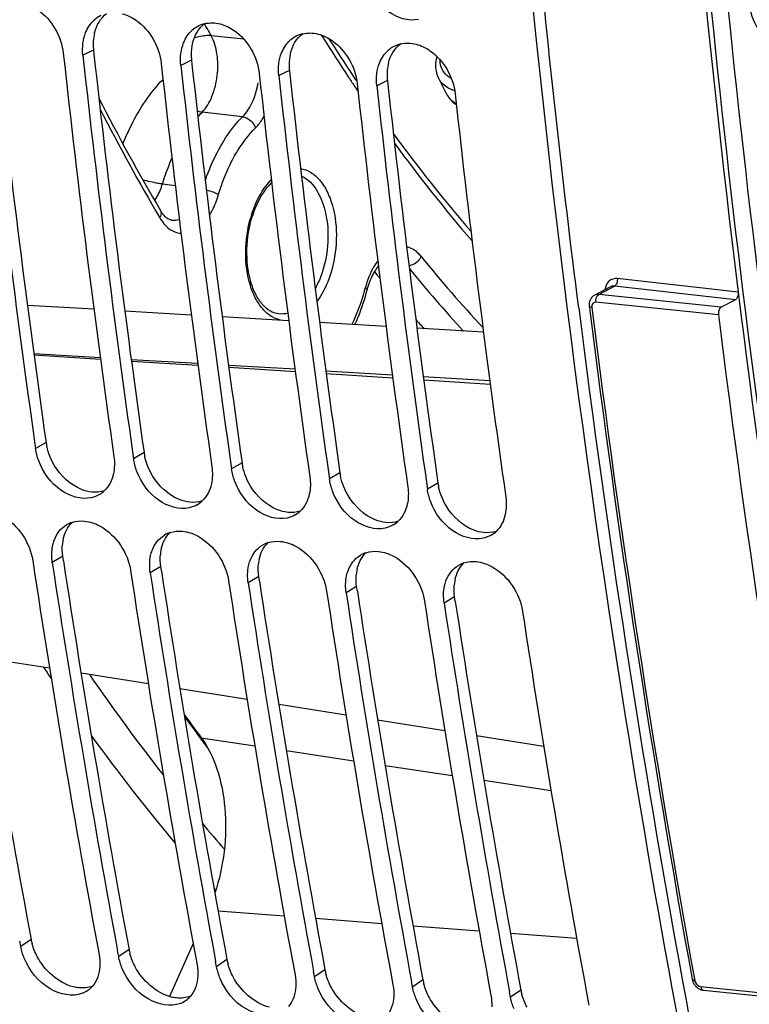
# Model space of a CAD drawing. Units: millimetres. Extents: x 0 to 594, y 0 to 420.
# Drawn here: x 108 to 114, y 55 to 63 of the extents above; entities that cross this region are included whole.
import ezdxf

# ---------------------------------------------------------------- set-up
doc = ezdxf.new("R2010")
doc.units = ezdxf.units.MM
doc.header["$LTSCALE"] = 32.67
doc.layers.get('0').update_dxf_attribs({"linetype": 'CONTINUOUS'})
doc.layers.add('SOLIDES', color=7, linetype='CONTINUOUS')

msp = doc.modelspace()

# ---------------------------------------------------------------- linework, layer by layer
at = {"color": 9, "linetype": 'CONTINUOUS'}
for p, q in [((108.602383, 62.842138), (108.514979, 62.799204)), ((109.408352, 62.758755), (109.320949, 62.715821)), ((110.214322, 62.675371), (110.126918, 62.632437)), ((111.020292, 62.591988), (110.932888, 62.549054)), ((108.11098, 60.344273), (108.657999, 60.312138)), ((108.112204, 60.335301), (108.659603, 60.300065)), ((108.912124, 60.297218), (109.459142, 60.265117)), ((108.913921, 60.283695), (109.461354, 60.248458)), ((109.713264, 60.250212), (110.260276, 60.218146)), ((109.715672, 60.232087), (110.263105, 60.19685)), ((110.514398, 60.203257), (111.061407, 60.171224)), ((110.517423, 60.18048), (111.064856, 60.145242)), ((111.315523, 60.156351), (111.862526, 60.124354)), ((111.319174, 60.128872), (111.866607, 60.093635)), ((108.212041, 59.613348), (108.125528, 59.563317)), ((109.018011, 59.529965), (108.931498, 59.479934)), ((109.823981, 59.446582), (109.737467, 59.39655)), ((110.62995, 59.363198), (110.543437, 59.313167)), ((111.43592, 59.279815), (111.349407, 59.229784)), ((108.349353, 58.677359), (108.263134, 58.625322)), ((109.155323, 58.593976), (109.069104, 58.541939)), ((109.961293, 58.510593), (109.875074, 58.458556)), ((110.767262, 58.427209), (110.681044, 58.375172)), ((111.573232, 58.343826), (111.487013, 58.291789)), ((109.488042, 57.183608), (109.929239, 57.117278)), ((110.188918, 57.078238), (110.741588, 56.995149)), ((111.001364, 56.956095), (111.553936, 56.873021)), ((111.813863, 56.833943), (112.366382, 56.750877)), ((109.626841, 55.758864), (110.171391, 55.717519)), ((110.428763, 55.697978), (110.973314, 55.656634)), ((111.230686, 55.637093), (111.775236, 55.595749)), ((108.088352, 55.524998), (108.003301, 55.466027)), ((112.032608, 55.576208), (112.577158, 55.534863)), ((108.894322, 55.441614), (108.80927, 55.382644)), ((109.700291, 55.358231), (109.61524, 55.29926)), ((110.506261, 55.274848), (110.42121, 55.215877)), ((111.312231, 55.191464), (111.22718, 55.132494)), ((112.118201, 55.108081), (112.033149, 55.04911))]:
    msp.add_line(p, q, dxfattribs=at)
at = {"color": 3, "linetype": 'CONTINUOUS'}
for p, q in [((108.602383, 62.842138), (108.605977, 62.809293)), ((109.408352, 62.758755), (109.411947, 62.725909)), ((110.214322, 62.675371), (110.217917, 62.642526)), ((111.020292, 62.591988), (111.023887, 62.559143)), ((108.355111, 58.639401), (108.349353, 58.677359)), ((109.16108, 58.556017), (109.155323, 58.593976)), ((109.96705, 58.472634), (109.961293, 58.510593)), ((110.77302, 58.389251), (110.767262, 58.427209)), ((111.57899, 58.305867), (111.573232, 58.343826))]:
    msp.add_line(p, q, dxfattribs=at)
at = {"color": 7, "linetype": 'CONTINUOUS'}
for p, q in [((108.120262, 59.600465), (108.125528, 59.563317)), ((108.926232, 59.517082), (108.931498, 59.479934)), ((109.732201, 59.433698), (109.737467, 59.39655)), ((110.538171, 59.350315), (110.543437, 59.313167)), ((111.344141, 59.266932), (111.349407, 59.229784)), ((108.003301, 55.466027), (107.995003, 55.510766)), ((108.80927, 55.382644), (108.800973, 55.427383)), ((109.422135, 55.48959), (109.226387, 55.055644)), ((109.61524, 55.29926), (109.606943, 55.343999)), ((110.42121, 55.215877), (110.412913, 55.260616)), ((111.22718, 55.132494), (111.218882, 55.177233)), ((112.033149, 55.04911), (112.024852, 55.09385))]:
    msp.add_line(p, q, dxfattribs=at)
for centre, radius, start, end in [((108.767533, 62.909522), 0.240264, 115.7955924, 131.4926586), ((109.573503, 62.826138), 0.240264, 115.7955924, 131.4926586), ((109.573528, 62.825472), 0.240875, 103.7523419, 115.7321488), ((110.379472, 62.742755), 0.240264, 115.7955924, 131.4926586), ((110.379498, 62.742089), 0.240875, 103.7523419, 115.7321488), ((211.193914, 74.182512), 104.100018, 186.2316628, 188.05231784), ((111.185442, 62.659372), 0.240264, 115.7955924, 131.4926586), ((111.185468, 62.658706), 0.240875, 103.7523419, 115.7321488), ((211.816724, 74.113168), 104.077896, 186.2315321, 188.07322888), ((211.999884, 74.099129), 104.100018, 186.2316628, 188.05231784), ((212.622694, 74.029785), 104.077896, 186.2315321, 188.07322888), ((212.805853, 74.015745), 104.100018, 186.2316628, 188.05231784), ((213.428664, 73.946401), 104.077896, 186.2315321, 188.07322888), ((213.611823, 73.932362), 104.100018, 186.2316628, 188.05231784), ((214.234633, 73.863018), 104.077896, 186.2315321, 188.07322888), ((214.417793, 73.848979), 104.100018, 186.2316628, 188.05231784), ((215.040603, 73.779635), 104.077896, 186.2315321, 188.07322888), ((108.536337, 59.37936), 0.225391, 300.4096628, 313.4333417), ((109.342307, 59.295977), 0.225391, 300.4096628, 313.4333417), ((110.148276, 59.212593), 0.225391, 300.4096628, 313.4333417), ((108.497128, 58.738024), 0.229321, 108.1342593, 120.7042861), ((110.954246, 59.12921), 0.225391, 300.4096628, 313.4333417), ((109.303098, 58.654641), 0.229321, 108.1342593, 120.7042861), ((111.760216, 59.045827), 0.225391, 300.4096628, 313.4333417), ((110.109068, 58.571257), 0.229321, 108.1342593, 120.7042861), ((110.915038, 58.487874), 0.229321, 108.1342593, 120.7042861), ((205.840721, 73.435963), 98.852064, 188.60708506, 190.51313658), ((206.03174, 73.424139), 98.88228, 188.60727923, 190.48638283), ((111.721007, 58.404491), 0.229321, 108.1342593, 120.7042861), ((206.64669, 73.352579), 98.852064, 188.60708506, 190.51313658), ((206.83771, 73.340756), 98.88228, 188.60727923, 190.48638283), ((207.45266, 73.269196), 98.852064, 188.60708506, 190.51313658), ((207.64368, 73.257373), 98.88228, 188.60727923, 190.48638283), ((208.25863, 73.185813), 98.852064, 188.60708506, 190.51313658), ((208.449649, 73.173989), 98.88228, 188.60727923, 190.48638283), ((209.0646, 73.102429), 98.852064, 188.60708506, 190.51313658), ((209.255619, 73.090606), 98.88228, 188.60727923, 190.48638283), ((209.870569, 73.019046), 98.852064, 188.60708506, 190.51313658), ((123.472386, 67.553928), 17.409923, 215.7765331, 216.5593905), ((123.468234, 67.545568), 17.409988, 215.8158455, 216.5456385), ((123.26594, 67.395974), 17.158391, 216.5465643, 216.9008499), ((108.431762, 55.282459), 0.216201, 291.8383583, 305.020543), ((108.435589, 55.276753), 0.209332, 305.0590416, 319.1030178), ((109.237732, 55.199076), 0.216201, 291.8383583, 305.020543), ((109.241559, 55.19337), 0.209332, 305.0590416, 319.1030178)]:
    msp.add_arc(centre, radius, start, end, dxfattribs=at)
at = {"color": 3, "linetype": 'CONTINUOUS'}
for centre, radius, start, end in [((108.980185, 62.893315), 0.38013, 165.9549642, 172.8275547), ((211.019752, 74.196244), 103.836826, 186.24954352, 188.07333702), ((109.031793, 62.889226), 0.431984, 179.4998347, 186.2578668), ((109.010013, 62.889483), 0.410203, 172.8166796, 179.5092205), ((109.786154, 62.809932), 0.38013, 165.9549642, 172.8275547), ((211.825722, 74.112861), 103.836826, 186.24954352, 188.07333702), ((109.837762, 62.805842), 0.431984, 179.4998347, 186.2578668), ((109.815983, 62.8061), 0.410203, 172.8166796, 179.5092205), ((110.592124, 62.726549), 0.38013, 165.9549642, 172.8275547), ((212.631692, 74.029478), 103.836826, 186.24954352, 188.07333702), ((110.643732, 62.722459), 0.431984, 179.4998347, 186.2578668), ((110.621952, 62.722716), 0.410203, 172.8166796, 179.5092205), ((111.398094, 62.643165), 0.38013, 165.9549642, 172.8275547), ((213.437662, 73.946094), 103.836826, 186.24954352, 188.07333702), ((111.449702, 62.639076), 0.431984, 179.4998347, 186.2578668), ((111.427922, 62.639333), 0.410203, 172.8166796, 179.5092205), ((214.243631, 73.862711), 103.836826, 186.24954352, 188.07333702), ((211.58969, 73.1598), 99.774156, 187.16113818, 190.38117629), ((108.656751, 59.676678), 0.449197, 188.1047743, 192.0942748), ((109.462721, 59.593295), 0.449197, 188.1047743, 192.0942748), ((110.268691, 59.509911), 0.449197, 188.1047743, 192.0942748), ((111.07466, 59.426528), 0.449197, 188.1047743, 192.0942748), ((111.88063, 59.343145), 0.449197, 188.1047743, 192.0942748), ((108.70327, 58.742552), 0.358531, 167.9029924, 174.987765), ((205.049203, 73.518896), 98.616363, 188.62907571, 190.5132913), ((109.50924, 58.659169), 0.358531, 167.9029924, 174.987765), ((205.855173, 73.435512), 98.616363, 188.62907571, 190.5132913), ((110.31521, 58.575785), 0.358531, 167.9029924, 174.987765), ((206.661142, 73.352129), 98.616363, 188.62907571, 190.5132913), ((111.121179, 58.492402), 0.358531, 167.9029924, 174.987765), ((207.467112, 73.268746), 98.616363, 188.62907571, 190.5132913), ((111.927149, 58.409019), 0.358531, 167.9029924, 174.987765), ((208.273082, 73.185362), 98.616363, 188.62907571, 190.5132913), ((209.079052, 73.101979), 98.616363, 188.62907571, 190.5132913), ((108.524384, 55.606283), 0.443544, 190.5599303, 195.236723), ((109.330353, 55.5229), 0.443544, 190.5599303, 195.236723), ((110.136323, 55.439517), 0.443544, 190.5599303, 195.236723), ((110.942293, 55.356133), 0.443544, 190.5599303, 195.236723), ((111.748263, 55.27275), 0.443544, 190.5599303, 195.236723), ((206.773639, 72.283809), 94.879091, 190.38490941, 192.05963176), ((112.554232, 55.189367), 0.443544, 190.5599303, 195.236723)]:
    msp.add_arc(centre, radius, start, end, dxfattribs=at)
at = {"color": 7, "linetype": 'CONTINUOUS'}
for points, knots in [([(113.894873, 52.441442), (113.537042, 54.119546), (112.255274, 61.065685), (111.705496, 68.141487), (111.657732, 73.486864)], [0, 0, 0, 0, 0.2429866, 1, 1, 1, 1]), ([(111.276136, 63.094784), (111.192977, 63.075837), (110.991273, 63.14241), (110.885332, 63.309399), (110.854235, 63.405266)], [0, 0, 0, 0, 0.45836377, 1, 1, 1, 1]), ([(108.032349, 63.224253), (108.073108, 63.213673), (108.237018, 63.134522), (108.338907, 62.952008), (108.353785, 62.815881)], [0, 0, 0, 0, 0.23518524, 1, 1, 1, 1]), ([(108.838319, 63.140869), (108.879077, 63.130289), (109.042988, 63.051138), (109.144877, 62.868625), (109.159755, 62.732497)], [0, 0, 0, 0, 0.23518524, 1, 1, 1, 1]), ([(109.644289, 63.057486), (109.685047, 63.046906), (109.848958, 62.967755), (109.950847, 62.785241), (109.965724, 62.649114)], [0, 0, 0, 0, 0.23518524, 1, 1, 1, 1]), ([(110.450258, 62.974103), (110.491017, 62.963523), (110.654927, 62.884372), (110.756817, 62.701858), (110.771694, 62.565731)], [0, 0, 0, 0, 0.23518524, 1, 1, 1, 1]), ([(111.256228, 62.890719), (111.296987, 62.880139), (111.460897, 62.800988), (111.562786, 62.618475), (111.577664, 62.482347)], [0, 0, 0, 0, 0.23518524, 1, 1, 1, 1]), ([(108.583492, 59.158705), (108.499857, 59.139986), (108.298672, 59.206591), (108.186215, 59.368656), (108.151092, 59.463644)], [0, 0, 0, 0, 0.45836327, 1, 1, 1, 1]), ([(109.389461, 59.075322), (109.305827, 59.056603), (109.104642, 59.123208), (108.992185, 59.285272), (108.957062, 59.38026)], [0, 0, 0, 0, 0.45836327, 1, 1, 1, 1]), ([(110.195431, 58.991939), (110.111797, 58.97322), (109.910612, 59.039824), (109.798155, 59.201889), (109.763032, 59.296877)], [0, 0, 0, 0, 0.45836327, 1, 1, 1, 1]), ([(111.001401, 58.908555), (110.917767, 58.889836), (110.716582, 58.956441), (110.604125, 59.118506), (110.569002, 59.213494)], [0, 0, 0, 0, 0.45836327, 1, 1, 1, 1]), ([(111.807371, 58.825172), (111.723736, 58.806453), (111.522551, 58.873058), (111.410094, 59.035122), (111.374971, 59.13011)], [0, 0, 0, 0, 0.45836327, 1, 1, 1, 1]), ([(107.723522, 59.049966), (107.768004, 59.045364), (107.953841, 58.980072), (108.079776, 58.788315), (108.10194, 58.641999)], [0, 0, 0, 0, 0.23205975, 1, 1, 1, 1]), ([(108.529492, 58.966582), (108.573973, 58.96198), (108.75981, 58.896689), (108.885746, 58.704932), (108.90791, 58.558616)], [0, 0, 0, 0, 0.23205975, 1, 1, 1, 1]), ([(109.335462, 58.883199), (109.379943, 58.878597), (109.56578, 58.813306), (109.691715, 58.621548), (109.71388, 58.475232)], [0, 0, 0, 0, 0.23205975, 1, 1, 1, 1]), ([(108.266466, 58.766098), (108.268005, 58.773254), (108.271511, 58.787334), (108.27596, 58.801147), (108.278403, 58.807897)], [0, 0, 0, 0, 0.50488584, 1, 1, 1, 1]), ([(110.141431, 58.799816), (110.185913, 58.795214), (110.37175, 58.729922), (110.497685, 58.538165), (110.51985, 58.391849)], [0, 0, 0, 0, 0.23205975, 1, 1, 1, 1]), ([(109.072436, 58.682714), (109.073975, 58.689871), (109.07748, 58.703951), (109.081929, 58.717764), (109.084372, 58.724514)], [0, 0, 0, 0, 0.50488584, 1, 1, 1, 1]), ([(110.947401, 58.716432), (110.991883, 58.71183), (111.17772, 58.646539), (111.303655, 58.454782), (111.325819, 58.308466)], [0, 0, 0, 0, 0.23205975, 1, 1, 1, 1]), ([(109.878406, 58.599331), (109.879945, 58.606487), (109.88345, 58.620568), (109.887899, 58.634381), (109.890342, 58.64113)], [0, 0, 0, 0, 0.50488584, 1, 1, 1, 1]), ([(111.753371, 58.633049), (111.797852, 58.628447), (111.983689, 58.563156), (112.109625, 58.371398), (112.131789, 58.225082)], [0, 0, 0, 0, 0.23205975, 1, 1, 1, 1]), ([(110.684375, 58.515948), (110.685915, 58.523104), (110.68942, 58.537184), (110.693869, 58.550997), (110.696312, 58.557747)], [0, 0, 0, 0, 0.50488584, 1, 1, 1, 1]), ([(111.490345, 58.432564), (111.491884, 58.439721), (111.49539, 58.453801), (111.499839, 58.467614), (111.502282, 58.474364)], [0, 0, 0, 0, 0.50488584, 1, 1, 1, 1]), ([(109.488042, 57.183608), (109.544917, 57.106917), (109.634538, 56.917348), (109.694992, 56.596747), (109.688419, 56.248413), (109.63807, 56.01588), (109.600732, 55.904259)], [0, 0, 0, 0, 0.21618395, 0.4656455, 0.73350405, 1, 1, 1, 1]), ([(108.512187, 55.081773), (108.428821, 55.048255), (108.20346, 55.100687), (108.074902, 55.267934), (108.03272, 55.368808)], [0, 0, 0, 0, 0.45108408, 1, 1, 1, 1]), ([(109.318157, 54.99839), (109.234791, 54.964872), (109.00943, 55.017304), (108.880872, 55.184551), (108.838689, 55.285425)], [0, 0, 0, 0, 0.45108408, 1, 1, 1, 1]), ([(110.124127, 54.915006), (110.040761, 54.881489), (109.815399, 54.93392), (109.686842, 55.101168), (109.644659, 55.202042)], [0, 0, 0, 0, 0.45108408, 1, 1, 1, 1]), ([(110.930096, 54.831623), (110.846731, 54.798105), (110.621369, 54.850537), (110.492811, 55.017784), (110.450629, 55.118658)], [0, 0, 0, 0, 0.45108408, 1, 1, 1, 1]), ([(111.736066, 54.74824), (111.6527, 54.714722), (111.427339, 54.767154), (111.298781, 54.934401), (111.256599, 55.035275)], [0, 0, 0, 0, 0.45108408, 1, 1, 1, 1])]:
    msp.add_open_spline(points, degree=3, knots=knots, dxfattribs=at)
at = {"color": 3, "linetype": 'CONTINUOUS'}
for points, knots in [([(112.593824, 60.721925), (112.462173, 61.765687), (111.992684, 66.006282), (111.775891, 70.274311), (111.746676, 73.488338)], [0, 0, 0, 0, 0.24659748, 1, 1, 1, 1]), ([(108.479358, 55.126069), (108.4723, 55.126799), (108.458072, 55.128822), (108.444025, 55.131841), (108.43698, 55.133597)], [0, 0, 0, 0, 0.49430053, 1, 1, 1, 1]), ([(109.285328, 55.042685), (109.278269, 55.043416), (109.264042, 55.045438), (109.249994, 55.048457), (109.24295, 55.050214)], [0, 0, 0, 0, 0.49430053, 1, 1, 1, 1])]:
    msp.add_open_spline(points, degree=3, knots=knots, dxfattribs=at)
for points in [[(108.611419, 62.985567), (108.626515, 63.045675), (108.660462, 63.105886), (108.709889, 63.143275)], [(109.417389, 62.902183), (109.432484, 62.962292), (109.466432, 63.022503), (109.515859, 63.059892)], [(110.223358, 62.8188), (110.238454, 62.878909), (110.272402, 62.939119), (110.321828, 62.976508)], [(111.029328, 62.735417), (111.044424, 62.795525), (111.078372, 62.855736), (111.127798, 62.893125)], [(108.282148, 59.421591), (108.252218, 59.471061), (108.229615, 59.526021), (108.217525, 59.582562)], [(109.088118, 59.338208), (109.058187, 59.387677), (109.035585, 59.442637), (109.023495, 59.499178)], [(108.502913, 59.226816), (108.411846, 59.263384), (108.332949, 59.337628), (108.282148, 59.421591)], [(109.894088, 59.254824), (109.864157, 59.304294), (109.841555, 59.359254), (109.829464, 59.415795)], [(109.308883, 59.143433), (109.217815, 59.180001), (109.138919, 59.254245), (109.088118, 59.338208)], [(110.700058, 59.171441), (110.670127, 59.220911), (110.647524, 59.275871), (110.635434, 59.332412)], [(108.588368, 59.205018), (108.559127, 59.208043), (108.530193, 59.215862), (108.502913, 59.226816)], [(110.114852, 59.06005), (110.023785, 59.096617), (109.944888, 59.170862), (109.894088, 59.254824)], [(111.506027, 59.088058), (111.476097, 59.137527), (111.453494, 59.192487), (111.441404, 59.249029)], [(108.69129, 59.21534), (108.658483, 59.204732), (108.622664, 59.20147), (108.588368, 59.205018)], [(110.920822, 58.976666), (110.829755, 59.013234), (110.750858, 59.087478), (110.700058, 59.171441)], [(109.394338, 59.121634), (109.365097, 59.12466), (109.336163, 59.132479), (109.308883, 59.143433)], [(109.49726, 59.131957), (109.464453, 59.121349), (109.428634, 59.118086), (109.394338, 59.121634)], [(111.726792, 58.893283), (111.635725, 58.929851), (111.556828, 59.004095), (111.506027, 59.088058)], [(110.200308, 59.038251), (110.171066, 59.041276), (110.142132, 59.049096), (110.114852, 59.06005)], [(110.30323, 59.048574), (110.270423, 59.037965), (110.234604, 59.034703), (110.200308, 59.038251)], [(108.352701, 58.817688), (108.363661, 58.868558), (108.388106, 58.919703), (108.425703, 58.95568)], [(111.006277, 58.954868), (110.977036, 58.957893), (110.948102, 58.965712), (110.920822, 58.976666)], [(111.109199, 58.96519), (111.076392, 58.954582), (111.040574, 58.95132), (111.006277, 58.954868)], [(109.158671, 58.734305), (109.169631, 58.785175), (109.194075, 58.83632), (109.231673, 58.872296)], [(111.812247, 58.871485), (111.783006, 58.87451), (111.754072, 58.882329), (111.726792, 58.893283)], [(111.915169, 58.881807), (111.882362, 58.871199), (111.846543, 58.867936), (111.812247, 58.871485)], [(108.349353, 58.677359), (108.344532, 58.709187), (108.343266, 58.741812), (108.346111, 58.773876)], [(109.964641, 58.650922), (109.975601, 58.701792), (110.000045, 58.752936), (110.037643, 58.788913)], [(109.155323, 58.593976), (109.150502, 58.625803), (109.149236, 58.658428), (109.15208, 58.690493)], [(110.77061, 58.567538), (110.78157, 58.618408), (110.806015, 58.669553), (110.843612, 58.70553)], [(109.961293, 58.510593), (109.956471, 58.54242), (109.955206, 58.575045), (109.95805, 58.607109)], [(111.57658, 58.484155), (111.58754, 58.535025), (111.611985, 58.58617), (111.649582, 58.622146)], [(110.767262, 58.427209), (110.762441, 58.459037), (110.761176, 58.491662), (110.76402, 58.523726)], [(111.573232, 58.343826), (111.568411, 58.375653), (111.567145, 58.408278), (111.56999, 58.440343)], [(108.139337, 55.38248), (108.121242, 55.416463), (108.106525, 55.452563), (108.096431, 55.489717)], [(108.43698, 55.133597), (108.311493, 55.164885), (108.200121, 55.268325), (108.139337, 55.38248)], [(108.945307, 55.299096), (108.927212, 55.33308), (108.912495, 55.369179), (108.902401, 55.406333)], [(109.24295, 55.050214), (109.117463, 55.081501), (109.006091, 55.184942), (108.945307, 55.299096)], [(109.751277, 55.215713), (109.733182, 55.249696), (109.718465, 55.285796), (109.708371, 55.32295)], [(110.04892, 54.96683), (109.923432, 54.998118), (109.812061, 55.101558), (109.751277, 55.215713)], [(110.557247, 55.13233), (110.539151, 55.166313), (110.524434, 55.202413), (110.51434, 55.239567)], [(108.593408, 55.140024), (108.557611, 55.126404), (108.517455, 55.122127), (108.479358, 55.126069)], [(110.85489, 54.883447), (110.729402, 54.914735), (110.618031, 55.018175), (110.557247, 55.13233)], [(111.363216, 55.048947), (111.345121, 55.08293), (111.330404, 55.11903), (111.32031, 55.156183)], [(109.399377, 55.05664), (109.363581, 55.043021), (109.323425, 55.038744), (109.285328, 55.042685)], [(111.660859, 54.800064), (111.535372, 54.831351), (111.424, 54.934792), (111.363216, 55.048947)], [(112.169186, 54.965563), (112.151091, 54.999546), (112.136374, 55.035646), (112.12628, 55.0728)]]:
    msp.add_open_spline(points, degree=3, dxfattribs=at)
at = {"color": 7, "linetype": 'CONTINUOUS'}
for points in [[(108.537693, 62.985833), (108.553052, 63.024726), (108.577044, 63.061769), (108.608352, 63.089489)], [(109.516266, 63.059441), (109.557718, 63.069603), (109.602979, 63.068209), (109.644289, 63.057486)], [(108.515617, 62.89817), (108.519398, 62.928065), (108.526625, 62.957806), (108.537693, 62.985833)], [(109.343663, 62.902449), (109.359022, 62.941343), (109.383013, 62.978386), (109.414322, 63.006105)], [(110.322236, 62.976058), (110.363688, 62.98622), (110.408948, 62.984826), (110.450258, 62.974103)], [(108.514979, 62.799204), (108.511395, 62.831998), (108.511477, 62.865441), (108.515617, 62.89817)], [(109.321587, 62.814787), (109.325368, 62.844682), (109.332595, 62.874422), (109.343663, 62.902449)], [(110.149633, 62.819066), (110.164992, 62.857959), (110.188983, 62.895003), (110.220292, 62.922722)], [(111.128206, 62.892675), (111.169657, 62.902836), (111.214918, 62.901443), (111.256228, 62.890719)], [(109.320949, 62.715821), (109.317364, 62.748615), (109.317447, 62.782058), (109.321587, 62.814787)], [(110.127556, 62.731403), (110.131337, 62.761298), (110.138565, 62.791039), (110.149633, 62.819066)], [(110.955602, 62.735683), (110.970962, 62.774576), (110.994953, 62.811619), (111.026262, 62.839339)], [(110.126918, 62.632437), (110.123334, 62.665231), (110.123417, 62.698675), (110.127556, 62.731403)], [(110.933526, 62.64802), (110.937307, 62.677915), (110.944534, 62.707656), (110.955602, 62.735683)], [(110.932888, 62.549054), (110.929304, 62.581848), (110.929387, 62.615291), (110.933526, 62.64802)], [(108.151092, 59.463644), (108.139197, 59.495815), (108.130348, 59.529358), (108.125528, 59.563317)], [(108.770304, 59.49661), (108.776931, 59.449923), (108.776073, 59.401261), (108.765917, 59.355212)], [(108.957062, 59.38026), (108.945166, 59.412431), (108.936318, 59.445974), (108.931498, 59.479934)], [(109.576274, 59.413227), (109.582901, 59.36654), (109.582043, 59.317877), (109.571887, 59.271829)], [(109.763032, 59.296877), (109.751136, 59.329048), (109.742288, 59.362591), (109.737467, 59.39655)], [(108.765917, 59.355212), (108.754558, 59.303708), (108.729597, 59.251946), (108.691296, 59.215687)], [(110.382243, 59.329844), (110.38887, 59.283156), (110.388013, 59.234494), (110.377857, 59.188445)], [(110.569002, 59.213494), (110.557106, 59.245665), (110.548258, 59.279208), (110.543437, 59.313167)], [(109.571887, 59.271829), (109.560527, 59.220324), (109.535567, 59.168563), (109.497266, 59.132303)], [(111.188213, 59.24646), (111.19484, 59.199773), (111.193983, 59.151111), (111.183826, 59.105062)], [(111.374971, 59.13011), (111.363076, 59.162281), (111.354227, 59.195824), (111.349407, 59.229784)], [(108.650425, 59.184976), (108.629756, 59.172841), (108.606881, 59.16394), (108.583492, 59.158705)], [(110.377857, 59.188445), (110.366497, 59.136941), (110.341537, 59.085179), (110.303235, 59.04892)], [(111.994183, 59.163077), (112.00081, 59.11639), (111.999952, 59.067727), (111.989796, 59.021679)], [(109.456395, 59.101593), (109.435726, 59.089457), (109.412851, 59.080557), (109.389461, 59.075322)], [(111.183826, 59.105062), (111.172467, 59.053558), (111.147506, 59.001796), (111.109205, 58.965537)], [(110.262365, 59.018209), (110.241696, 59.006074), (110.218821, 58.997174), (110.195431, 58.991939)], [(111.989796, 59.021679), (111.978437, 58.970174), (111.953476, 58.918413), (111.915175, 58.882153)], [(108.317882, 58.880464), (108.334896, 58.902204), (108.356308, 58.921086), (108.380035, 58.935197)], [(108.425753, 58.955954), (108.458779, 58.966798), (108.494916, 58.97016), (108.529492, 58.966582)], [(111.068335, 58.934826), (111.047666, 58.922691), (111.02479, 58.91379), (111.001401, 58.908555)], [(108.278403, 58.807897), (108.287775, 58.83379), (108.300911, 58.858778), (108.317882, 58.880464)], [(109.123852, 58.79708), (109.140866, 58.81882), (109.162278, 58.837703), (109.186005, 58.851814)], [(109.231723, 58.872571), (109.264749, 58.883415), (109.300886, 58.886776), (109.335462, 58.883199)], [(111.874304, 58.851443), (111.853635, 58.839307), (111.83076, 58.830407), (111.807371, 58.825172)], [(108.263134, 58.625322), (108.256104, 58.671731), (108.256597, 58.720209), (108.266466, 58.766098)], [(109.084372, 58.724514), (109.093744, 58.750407), (109.106881, 58.775395), (109.123852, 58.79708)], [(109.929822, 58.713697), (109.946835, 58.735437), (109.968248, 58.75432), (109.991975, 58.768431)], [(110.037693, 58.789188), (110.070719, 58.800032), (110.106855, 58.803393), (110.141431, 58.799816)], [(109.069104, 58.541939), (109.062074, 58.588348), (109.062566, 58.636825), (109.072436, 58.682714)], [(109.890342, 58.64113), (109.899714, 58.667023), (109.912851, 58.692011), (109.929822, 58.713697)], [(110.735791, 58.630314), (110.752805, 58.652054), (110.774218, 58.670936), (110.797945, 58.685047)], [(110.843663, 58.705804), (110.876688, 58.716648), (110.912825, 58.72001), (110.947401, 58.716432)], [(109.875074, 58.458556), (109.868044, 58.504964), (109.868536, 58.553442), (109.878406, 58.599331)], [(110.696312, 58.557747), (110.705684, 58.58364), (110.71882, 58.608628), (110.735791, 58.630314)], [(111.541761, 58.54693), (111.558775, 58.56867), (111.580187, 58.587553), (111.603914, 58.601664)], [(111.649632, 58.622421), (111.682658, 58.633265), (111.718795, 58.636626), (111.753371, 58.633049)], [(110.681044, 58.375172), (110.674013, 58.421581), (110.674506, 58.470059), (110.684375, 58.515948)], [(111.502282, 58.474364), (111.511654, 58.500257), (111.52479, 58.525245), (111.541761, 58.54693)], [(111.487013, 58.291789), (111.479983, 58.338198), (111.480475, 58.386675), (111.490345, 58.432564)], [(108.03272, 55.368808), (108.019657, 55.400045), (108.009482, 55.432739), (108.003301, 55.466027)], [(108.648077, 55.39932), (108.653861, 55.368171), (108.656218, 55.336119), (108.654433, 55.304488)], [(108.838689, 55.285425), (108.825627, 55.316661), (108.815452, 55.349355), (108.80927, 55.382644)], [(108.654433, 55.304488), (108.651136, 55.246054), (108.632139, 55.183941), (108.593821, 55.139703)], [(109.454046, 55.315937), (109.459831, 55.284788), (109.462187, 55.252736), (109.460403, 55.221104)], [(109.644659, 55.202042), (109.631597, 55.233278), (109.621422, 55.265972), (109.61524, 55.29926)], [(109.460403, 55.221104), (109.457106, 55.162671), (109.438109, 55.100558), (109.399791, 55.05632)], [(110.260016, 55.232554), (110.2658, 55.201404), (110.268157, 55.169352), (110.266372, 55.137721)], [(110.450629, 55.118658), (110.437567, 55.149895), (110.427392, 55.182589), (110.42121, 55.215877)], [(110.266372, 55.137721), (110.263075, 55.079288), (110.244079, 55.017175), (110.205761, 54.972936)], [(111.065986, 55.14917), (111.07177, 55.118021), (111.074127, 55.085969), (111.072342, 55.054338)], [(111.256599, 55.035275), (111.243536, 55.066511), (111.233361, 55.099205), (111.22718, 55.132494)], [(111.072342, 55.054338), (111.069045, 54.995904), (111.050048, 54.933791), (111.01173, 54.889553)], [(111.871956, 55.065787), (111.87774, 55.034638), (111.880097, 55.002586), (111.878312, 54.970954)], [(112.062568, 54.951892), (112.049506, 54.983128), (112.039331, 55.015822), (112.033149, 55.04911)]]:
    msp.add_open_spline(points, degree=3, dxfattribs=at)
at = {"layer": 'SOLIDES', "color": 9, "linetype": 'CONTINUOUS'}
for p, q in [((109.839168, 62.932409), (109.56948, 62.960447)), ((109.82924, 62.293902), (109.495645, 62.330042)), ((109.169902, 61.74054), (109.274705, 61.726632)), ((113.90596, 60.851065), (112.911851, 60.961932)), ((112.759322, 60.830999), (112.888013, 60.899263)), ((113.882816, 60.788319), (112.888013, 60.899263)), ((113.743654, 60.663958), (112.736191, 60.768187)), ((113.766784, 60.726769), (112.759322, 60.830999)), ((109.608737, 55.92907), (109.592713, 55.947027)), ((113.545814, 55.200396), (113.548303, 55.186693)), ((113.596957, 55.136602), (114.604419, 55.032372))]:
    msp.add_line(p, q, dxfattribs=at)
at = {"layer": 'SOLIDES', "color": 7, "linetype": 'CONTINUOUS'}
for p, q in [((111.426802, 62.790448), (111.420933, 62.766798)), ((111.440441, 62.611485), (111.44032, 62.611724)), ((111.507015, 62.481469), (111.507376, 62.480767)), ((111.507035, 62.481431), (111.512327, 62.471716)), ((111.512327, 62.471716), (111.530914, 62.444439)), ((109.24472, 61.443148), (109.244871, 61.443127)), ((112.724212, 60.82456), (112.853581, 60.893184)), ((113.882816, 60.788319), (113.766784, 60.726769)), ((108.60571, 60.709068), (108.058383, 60.741249)), ((109.406991, 60.661996), (108.859668, 60.694143)), ((112.681188, 60.734208), (112.682653, 60.722485)), ((110.208266, 60.614975), (109.660948, 60.647085)), ((111.009534, 60.568002), (110.46222, 60.600079)), ((111.810796, 60.52108), (111.263486, 60.553126)), ((108.240526, 57.755001), (107.686988, 57.842599)), ((109.053785, 57.626302), (108.500247, 57.7139)), ((109.867044, 57.497603), (109.313506, 57.585201)), ((110.680303, 57.368904), (110.126764, 57.456502)), ((111.493562, 57.240205), (110.940076, 57.327795)), ((112.306919, 57.11149), (111.753511, 57.199068)), ((113.620205, 55.106294), (114.627667, 55.002065))]:
    msp.add_line(p, q, dxfattribs=at)
for points in [[(111.420933, 62.766798), (111.416628, 62.732604), (111.416646, 62.699283), (111.421011, 62.667113), (111.429664, 62.636458), (111.440495, 62.611429)], [(111.530914, 62.444439), (111.55373, 62.419666), (111.580611, 62.397715)], [(109.244871, 61.443127), (109.23941, 61.444095), (109.233195, 61.445724), (109.227079, 61.447878), (109.220907, 61.450608), (109.214659, 61.453942), (109.208382, 61.457871), (109.202058, 61.462426), (109.195707, 61.467615), (109.189373, 61.473421), (109.183066, 61.479856), (109.176818, 61.486905), (109.170661, 61.494553), (109.164593, 61.502818), (109.158635, 61.511701), (109.152593, 61.52156)], [(110.854401, 60.869124), (110.85516, 60.871979), (110.859906, 60.88881), (110.865011, 60.905287), (110.870459, 60.921376), (110.876234, 60.937045), (110.882313, 60.952257), (110.888678, 60.966986), (110.895307, 60.981204), (110.902172, 60.994875), (110.909249, 61.007972), (110.916514, 61.020477), (110.923935, 61.032362), (110.931478, 61.043601), (110.939122, 61.054191), (110.946758, 61.064016)], [(112.72419, 60.824548), (112.722013, 60.823348), (112.7172, 60.820358), (112.712599, 60.817017), (112.708235, 60.813341), (112.704132, 60.809346), (112.700308, 60.80505), (112.696781, 60.800471), (112.693569, 60.795633), (112.690686, 60.790559), (112.688142, 60.785271), (112.685948, 60.77979), (112.684112, 60.774142), (112.682636, 60.768345), (112.681527, 60.76242), (112.680787, 60.756394), (112.680417, 60.750285), (112.680419, 60.744108), (112.680793, 60.73789), (112.681188, 60.734207)], [(113.527507, 55.197148), (113.528715, 55.191405), (113.530223, 55.185763), (113.532041, 55.180166), (113.534167, 55.174623), (113.536599, 55.169149)], [(113.536599, 55.169149), (113.539321, 55.163786), (113.542327, 55.158544), (113.545615, 55.153435), (113.54916, 55.148502), (113.552954, 55.143754), (113.556992, 55.139204), (113.561241, 55.13489), (113.565691, 55.130822), (113.570336, 55.127009), (113.575134, 55.123485), (113.580074, 55.120257), (113.585145, 55.11733)], [(113.585145, 55.11733), (113.590302, 55.114729), (113.595529, 55.112459), (113.600816, 55.110518), (113.606121, 55.108917), (113.611425, 55.107655), (113.616713, 55.106727), (113.620205, 55.106294)]]:
    msp.add_lwpolyline(points, dxfattribs=at)
at = {"layer": 'SOLIDES', "color": 9, "linetype": 'CONTINUOUS'}
for centre, radius, start, end in [((123.768375, 71.220948), 16.426944, 209.8012739, 210.1895885), ((123.037694, 70.776318), 14.790406, 211.8859938, 213.452707), ((122.70895, 70.56076), 14.397296, 213.4581588, 213.8138355), ((122.612287, 70.496068), 14.280983, 213.8140114, 214.0400215), ((111.600745, 62.693124), 0.179896, 206.9886756, 215.010492), ((111.670908, 62.565232), 0.184042, 207.3163174, 215.1985594), ((111.672713, 62.566471), 0.186231, 215.1900065, 217.0695631), ((111.678457, 62.571004), 0.193547, 217.1150049, 225.1414978), ((125.342783, 70.930096), 18.760024, 207.1935639, 210.3086024), ((110.178979, 61.655753), 0.960006, 135.3817628, 138.4566456), ((121.188384, 69.456485), 12.517745, 216.1276869, 220.8301515), ((110.83234, 61.193497), 0.97497, 162.8425453, 163.7908048), ((110.818996, 61.1976), 0.961009, 162.3432951, 162.8415409), ((120.667977, 68.762428), 12.076613, 219.1167984, 222.7906886), ((120.617735, 69.049758), 12.59605, 219.6185039, 219.9318899), ((120.625235, 68.749381), 12.173435, 219.2713211, 222.4655379), ((213.488449, 73.295848), 101.567592, 187.10966141, 190.26270092), ((120.044695, 68.551381), 11.836548, 222.0399787, 222.5353254), ((123.617787, 68.129053), 18.586166, 213.9014286, 214.2450646), ((122.742211, 67.485783), 17.221581, 214.6147164, 218.0315146), ((122.020378, 66.969797), 16.61225, 216.0181539, 219.8861983), ((121.49738, 66.492888), 15.629101, 219.8537232, 220.8700029)]:
    msp.add_arc(centre, radius, start, end, dxfattribs=at)
at = {"layer": 'SOLIDES', "color": 7, "linetype": 'CONTINUOUS'}
for centre, radius, start, end in [((122.849188, 70.715202), 14.562079, 212.2907873, 213.9385273), ((128.544233, 71.2871), 19.178269, 206.8948449, 207.3343882), ((125.296161, 70.957227), 18.698839, 207.07222, 210.305587), ((121.320242, 69.633647), 12.688894, 216.1063751, 220.7478469), ((110.759242, 61.208084), 0.890555, 160.910829, 161.826636), ((110.770169, 61.204482), 0.90206, 161.8257028, 162.343235), ((214.298104, 73.231099), 101.152596, 187.030038, 190.35031961), ((213.430247, 73.300082), 101.529668, 187.11613942, 190.27086621), ((214.537352, 73.188305), 101.568838, 187.0831103, 190.2972473)]:
    msp.add_arc(centre, radius, start, end, dxfattribs=at)
at = {"layer": 'SOLIDES', "color": 9, "linetype": 'CONTINUOUS'}
for points, knots in [([(115.376317, 52.317527), (114.634673, 55.787169), (113.525838, 62.945505), (112.952226, 73.926054), (113.442851, 85.121942), (114.476597, 92.574802), (115.17099, 96.269806)], [0, 0, 0, 0, 0.24073219, 0.49038135, 0.74490646, 1, 1, 1, 1]), ([(115.511485, 52.35222), (114.770901, 55.816907), (113.663649, 62.965019), (113.090857, 73.929883), (113.580781, 85.109779), (114.613051, 92.551993), (115.306451, 96.241719)], [0, 0, 0, 0, 0.24073219, 0.49038135, 0.74490646, 1, 1, 1, 1]), ([(113.98044, 63.304166), (113.988701, 63.222076), (114.015923, 63.104174), (114.092406, 62.975041), (114.160732, 62.907822), (114.240704, 62.870473), (114.359513, 62.866716), (114.440246, 62.91847), (114.483402, 62.96109)], [0, 0, 0, 0, 0.31168636, 0.44526651, 0.56278034, 0.66847223, 0.77086005, 1, 1, 1, 1]), ([(109.56948, 62.960447), (109.558523, 62.961397), (109.511336, 62.962469), (109.464265, 62.952781), (109.430027, 62.9413)], [0, 0, 0, 0, 0.23345403, 1, 1, 1, 1]), ([(109.495645, 62.330042), (109.531027, 62.366943), (109.587573, 62.465256), (109.628005, 62.632067), (109.627024, 62.804801), (109.595052, 62.914947), (109.56948, 62.960447)], [0, 0, 0, 0, 0.22996639, 0.49665017, 0.76521823, 1, 1, 1, 1]), ([(108.844238, 62.070859), (108.865268, 62.123053), (108.95076, 62.31331), (109.067974, 62.49141), (109.174381, 62.600635)], [0, 0, 0, 0, 0.2695534, 1, 1, 1, 1]), ([(109.82924, 62.293902), (109.845473, 62.309992), (109.90995, 62.390816), (109.943455, 62.492863), (109.955761, 62.571804)], [0, 0, 0, 0, 0.22244353, 1, 1, 1, 1]), ([(109.521662, 61.766775), (109.53951, 61.81947), (109.613645, 62.009566), (109.724133, 62.188703), (109.82924, 62.293902)], [0, 0, 0, 0, 0.27226551, 1, 1, 1, 1]), ([(109.829243, 62.293904), (109.840492, 62.292543), (109.886469, 62.277387), (109.923498, 62.236517), (109.934208, 62.201546)], [0, 0, 0, 0, 0.23652575, 1, 1, 1, 1]), ([(109.934208, 62.201546), (109.940774, 62.208118), (109.967459, 62.236945), (109.989976, 62.269492), (110.005033, 62.295401)], [0, 0, 0, 0, 0.23665952, 1, 1, 1, 1]), ([(109.631083, 61.652677), (109.647378, 61.707755), (109.716605, 61.905688), (109.826311, 62.093555), (109.934208, 62.201546)], [0, 0, 0, 0, 0.27339154, 1, 1, 1, 1]), ([(109.169902, 61.74054), (109.175413, 61.758904), (109.198129, 61.830678), (109.225182, 61.901099), (109.247934, 61.952388)], [0, 0, 0, 0, 0.2546811, 1, 1, 1, 1]), ([(110.305803, 61.868307), (110.334803, 61.863448), (110.39408, 61.840141), (110.468605, 61.772925), (110.528715, 61.678325), (110.588936, 61.516252), (110.612287, 61.281625), (110.58122, 61.091053), (110.55176, 60.998505)], [0, 0, 0, 0, 0.0888491, 0.18695885, 0.29861704, 0.42434353, 0.70652519, 1, 1, 1, 1]), ([(109.169902, 61.74054), (109.157295, 61.741929), (109.10253, 61.749563), (109.048542, 61.76228), (109.007622, 61.774102)], [0, 0, 0, 0, 0.22943757, 1, 1, 1, 1]), ([(109.105276, 61.603832), (109.111985, 61.613727), (109.138528, 61.656743), (109.158241, 61.703797), (109.169902, 61.74054)], [0, 0, 0, 0, 0.23671994, 1, 1, 1, 1]), ([(109.903259, 61.489086), (109.91234, 61.517616), (109.95043, 61.620335), (110.008817, 61.717445), (110.065225, 61.773888)], [0, 0, 0, 0, 0.27283625, 1, 1, 1, 1]), ([(110.313126, 61.806244), (110.423006, 61.755293), (110.523011, 61.53926), (110.53879, 61.262399), (110.5112, 61.099917), (110.486422, 61.022075)], [0, 0, 0, 0, 0.42870384, 0.71085281, 1, 1, 1, 1]), ([(109.530557, 61.69155), (109.54984, 61.687305), (109.584366, 61.676789), (109.61763, 61.661899), (109.631083, 61.652677)], [0, 0, 0, 0, 0.54762518, 1, 1, 1, 1]), ([(109.555701, 61.484081), (109.563623, 61.496374), (109.59484, 61.549625), (109.617732, 61.607555), (109.631083, 61.652677)], [0, 0, 0, 0, 0.23709494, 1, 1, 1, 1]), ([(109.152593, 61.52156), (109.154894, 61.517625), (109.162131, 61.498172), (109.154994, 61.476211), (109.146883, 61.462714)], [0, 0, 0, 0, 0.22447901, 1, 1, 1, 1]), ([(109.146883, 61.462714), (109.167219, 61.427976), (109.21484, 61.367624), (109.287895, 61.337256), (109.322084, 61.334622)], [0, 0, 0, 0, 0.53999167, 1, 1, 1, 1]), ([(110.16127, 60.617611), (110.132398, 60.620795), (110.072863, 60.640344), (109.996663, 60.702838), (109.934481, 60.793264), (109.870631, 60.950841), (109.842299, 61.182798), (109.869054, 61.372537), (109.896126, 61.465655)], [0, 0, 0, 0, 0.08887579, 0.18610081, 0.29655887, 0.42128006, 0.70328334, 1, 1, 1, 1]), ([(111.298199, 61.143254), (111.28989, 61.153456), (111.257299, 61.188909), (111.213326, 61.215103), (111.179145, 61.222992)], [0, 0, 0, 0, 0.27277322, 1, 1, 1, 1]), ([(110.94131, 61.107963), (110.929848, 61.092845), (110.884504, 61.024615), (110.854323, 60.947017), (110.838304, 60.886289)], [0, 0, 0, 0, 0.23199671, 1, 1, 1, 1]), ([(111.198048, 61.068974), (111.208293, 61.07017), (111.249505, 61.081681), (111.284683, 61.114034), (111.298199, 61.143254)], [0, 0, 0, 0, 0.24264751, 1, 1, 1, 1]), ([(110.486422, 61.022075), (110.482404, 61.009454), (110.465748, 60.960944), (110.444636, 60.913908), (110.426206, 60.880627)], [0, 0, 0, 0, 0.2582574, 1, 1, 1, 1]), ([(110.55176, 60.998505), (110.544986, 60.977223), (110.516634, 60.897881), (110.47683, 60.822165), (110.439992, 60.772353)], [0, 0, 0, 0, 0.26496819, 1, 1, 1, 1]), ([(112.911851, 60.961932), (112.887977, 60.964594), (112.832537, 60.948541), (112.812399, 60.895871), (112.809643, 60.869908)], [0, 0, 0, 0, 0.47918009, 1, 1, 1, 1]), ([(112.911851, 60.961932), (112.912639, 60.955549), (112.912578, 60.933064), (112.902674, 60.90682), (112.888013, 60.899263)], [0, 0, 0, 0, 0.28053054, 1, 1, 1, 1]), ([(110.838304, 60.886289), (110.831264, 60.859598), (110.801536, 60.756492), (110.762276, 60.656031), (110.727234, 60.584448)], [0, 0, 0, 0, 0.25725538, 1, 1, 1, 1]), ([(110.8544, 60.869124), (110.855109, 60.871812), (110.849477, 60.879785), (110.842896, 60.883602), (110.838304, 60.886289)], [0, 0, 0, 0, 0.34314304, 1, 1, 1, 1]), ([(112.736191, 60.768187), (112.726602, 60.769179), (112.703482, 60.759688), (112.700432, 60.735924), (112.701802, 60.724948)], [0, 0, 0, 0, 0.46570529, 1, 1, 1, 1]), ([(112.736191, 60.768187), (112.735397, 60.774576), (112.735401, 60.796979), (112.744809, 60.8233), (112.759322, 60.830999)], [0, 0, 0, 0, 0.28154639, 1, 1, 1, 1]), ([(112.701802, 60.724948), (112.699002, 60.725238), (112.692047, 60.7263), (112.681791, 60.729376), (112.681189, 60.734207)], [0, 0, 0, 0, 0.36639875, 1, 1, 1, 1]), ([(113.548303, 55.186693), (113.545543, 55.186978), (113.538156, 55.188069), (113.528431, 55.192062), (113.527507, 55.197148)], [0, 0, 0, 0, 0.34929936, 1, 1, 1, 1]), ([(113.548303, 55.186693), (113.549432, 55.180478), (113.557366, 55.157817), (113.579305, 55.138429), (113.596957, 55.136602)], [0, 0, 0, 0, 0.26250893, 1, 1, 1, 1]), ([(113.596957, 55.136602), (113.597692, 55.132569), (113.600783, 55.120155), (113.611206, 55.107227), (113.620205, 55.106294)], [0, 0, 0, 0, 0.31181975, 1, 1, 1, 1])]:
    msp.add_open_spline(points, degree=3, knots=knots, dxfattribs=at)
at = {"layer": 'SOLIDES', "color": 7, "linetype": 'CONTINUOUS'}
for points, knots in [([(113.782978, 87.176469), (113.302904, 82.757278), (112.838541, 73.959416), (113.373511, 65.162832), (113.90596, 60.851065)], [0, 0, 0, 0, 0.50572675, 1, 1, 1, 1]), ([(109.917659, 61.499331), (109.926553, 61.52503), (109.962794, 61.615849), (110.016656, 61.701543), (110.068021, 61.750242)], [0, 0, 0, 0, 0.27756309, 1, 1, 1, 1]), ([(110.123998, 60.671768), (110.100598, 60.6747), (110.050878, 60.692579), (109.986416, 60.749365), (109.931966, 60.833951), (109.875214, 60.985334), (109.853017, 61.208033), (109.882457, 61.389662), (109.910605, 61.478089)], [0, 0, 0, 0, 0.07738205, 0.16802757, 0.2772045, 0.40429407, 0.69550108, 1, 1, 1, 1]), ([(110.752654, 60.582965), (110.762987, 60.605442), (110.80314, 60.698476), (110.834872, 60.795086), (110.8544, 60.869124)], [0, 0, 0, 0, 0.24419363, 1, 1, 1, 1]), ([(113.90596, 60.851065), (113.906748, 60.84468), (113.906727, 60.822296), (113.897316, 60.79601), (113.882816, 60.788319)], [0, 0, 0, 0, 0.28159022, 1, 1, 1, 1]), ([(113.766784, 60.726769), (113.76258, 60.724539), (113.745673, 60.707917), (113.7414, 60.682068), (113.743654, 60.663958)], [0, 0, 0, 0, 0.2068616, 1, 1, 1, 1])]:
    msp.add_open_spline(points, degree=3, knots=knots, dxfattribs=at)
at = {"layer": 'SOLIDES', "color": 9, "linetype": 'CONTINUOUS'}
for points in [[(111.483492, 62.662037), (111.463433, 62.690549), (111.453405, 62.727532), (111.454038, 62.762388)], [(111.545591, 62.607803), (111.5215, 62.621028), (111.499305, 62.639559), (111.483492, 62.662037)], [(111.49884, 62.544007), (111.481453, 62.556706), (111.465749, 62.572275), (111.453402, 62.589913)], [(111.572943, 62.507034), (111.546694, 62.515578), (111.521133, 62.527727), (111.49884, 62.544007)], [(111.541937, 62.433808), (111.555277, 62.420511), (111.570595, 62.409031), (111.586859, 62.399531)], [(109.495645, 62.330042), (109.482013, 62.33169), (109.468488, 62.334467), (109.455255, 62.33813)], [(109.244871, 61.443127), (109.265856, 61.44021), (109.287966, 61.442416), (109.30818, 61.448761)], [(112.888013, 60.899263), (112.876443, 60.9006), (112.863893, 60.898648), (112.853601, 60.893195)], [(112.759322, 60.830999), (112.747487, 60.832223), (112.734724, 60.830135), (112.724213, 60.82456)], [(110.200281, 60.676727), (110.175572, 60.670499), (110.149282, 60.668601), (110.123998, 60.671768)]]:
    msp.add_open_spline(points, degree=3, dxfattribs=at)

doc.saveas('drawing.dxf')
